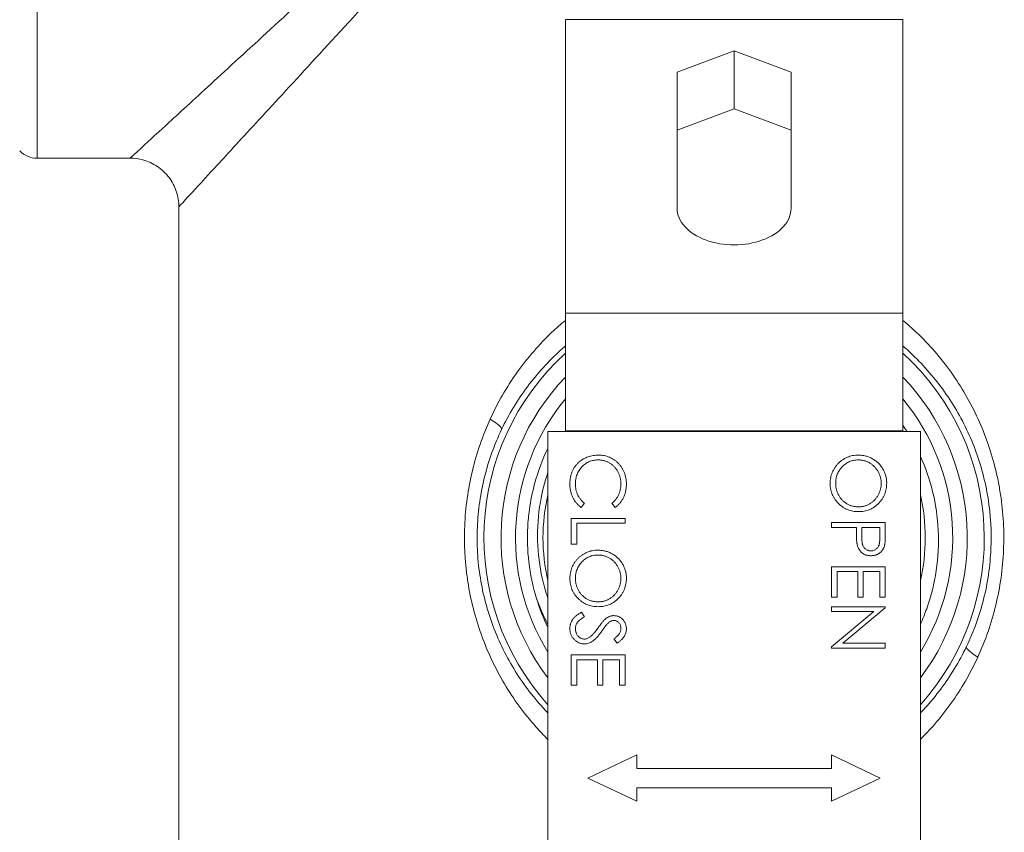
# Model space of a CAD drawing. Units: inches. Extents: x 20 to 210, y 3 to 244.
# Drawn here: x 74 to 76, y 66 to 68 of the extents above; entities that cross this region are included whole.
import ezdxf

# ---------------------------------------------------------------- set-up
doc = ezdxf.new("R2010")
doc.units = ezdxf.units.IN
doc.header["$MEASUREMENT"] = 0

# ---------------------------------------------------------------- blocks, each defined once
blk = doc.blocks.new('06_CR-GRV_BLOCK-2DFRONT')
at = {"color": 0, "linetype": 'Continuous', "lineweight": 0, "extrusion": (2.22098e-16, 1, -2.22045e-16)}
for p, q in [((7.3985, 9.925), (7.3985, 7.075)), ((8.7544, 7.4307), (8.7544, 6.6767)), ((9.6204, 7.4307), (8.7544, 7.4307)), ((9.6204, 6.6767), (9.6204, 7.4307)), ((9.0412, 7.296), (9.1874, 7.3503)), ((9.1874, 7.3503), (9.3337, 7.296)), ((9.1874, 7.3503), (9.1874, 7.2015)), ((9.0412, 6.9462), (9.0412, 7.296)), ((9.3337, 7.296), (9.3337, 6.9462)), ((9.0412, 7.1472), (9.1874, 7.2015)), ((9.1874, 7.2015), (9.3337, 7.1472)), ((7.3985, 7.075), (7.6374, 7.075)), ((7.7624, 6.95), (7.7624, 5.1379)), ((8.7544, 6.3747), (8.7544, 6.6767)), ((9.6204, 6.6767), (8.7544, 6.6767)), ((9.6204, 6.6767), (9.6204, 6.3747)), ((8.7094, 6.373), (9.6654, 6.373)), ((8.7094, 1.273), (8.7094, 6.373)), ((8.7544, 6.373), (8.7544, 6.3747)), ((9.6204, 6.3747), (8.7544, 6.3747)), ((9.6204, 6.3747), (9.6204, 6.373)), ((9.6654, 6.373), (9.6654, 1.273)), ((8.7948, 6.1779), (8.8031, 6.1887)), ((8.8738, 6.1887), (8.8821, 6.1779)), ((8.7694, 6.1496), (8.7694, 6.0841)), ((8.9074, 6.1496), (8.7694, 6.1496)), ((8.9074, 6.1372), (8.9074, 6.1496)), ((8.7836, 6.1372), (8.9074, 6.1372)), ((8.7836, 6.0841), (8.7836, 6.1372)), ((9.4374, 6.139), (9.4374, 6.1266)), ((9.5754, 6.139), (9.4374, 6.139)), ((9.4374, 6.1266), (9.5011, 6.1266)), ((9.5011, 6.1266), (9.5011, 6.1167)), ((9.515, 6.1024), (9.5153, 6.1266)), ((9.5153, 6.1266), (9.5613, 6.1266)), ((9.5613, 6.1266), (9.5613, 6.1013)), ((9.5754, 6.1119), (9.5754, 6.139)), ((8.7694, 6.0841), (8.7836, 6.0841)), ((9.4374, 6.0257), (9.4374, 5.9479)), ((9.5754, 6.0257), (9.4374, 6.0257)), ((9.5754, 5.9479), (9.5754, 6.0257)), ((9.4516, 6.0133), (9.5047, 6.0133)), ((9.4516, 5.9479), (9.4516, 6.0133)), ((9.5047, 6.0133), (9.5047, 5.9479)), ((9.5188, 6.0133), (9.5613, 6.0133)), ((9.5188, 5.9479), (9.5188, 6.0133)), ((9.5613, 6.0133), (9.5613, 5.9479)), ((9.4374, 5.9479), (9.4516, 5.9479)), ((9.5047, 5.9479), (9.5188, 5.9479)), ((9.5613, 5.9479), (9.5754, 5.9479)), ((9.4374, 5.9231), (9.4374, 5.9107)), ((9.5754, 5.9231), (9.4374, 5.9231)), ((9.4668, 5.8293), (9.5754, 5.9205)), ((9.5754, 5.9205), (9.5754, 5.9231)), ((8.8031, 5.8973), (8.7961, 5.909)), ((9.4374, 5.9107), (9.5458, 5.9107)), ((9.5458, 5.9107), (9.4374, 5.8198)), ((8.8791, 5.8405), (8.8876, 5.8293)), ((9.4374, 5.8198), (9.4374, 5.817)), ((9.4374, 5.817), (9.5754, 5.817)), ((9.5754, 5.8293), (9.4668, 5.8293)), ((9.5754, 5.817), (9.5754, 5.8293)), ((8.7694, 5.7993), (8.7694, 5.7214)), ((8.9074, 5.7993), (8.7694, 5.7993)), ((8.7836, 5.7869), (8.8367, 5.7869)), ((8.7836, 5.7214), (8.7836, 5.7869)), ((8.8367, 5.7869), (8.8367, 5.7214)), ((8.8508, 5.7869), (8.8933, 5.7869)), ((8.8508, 5.7214), (8.8508, 5.7869)), ((8.8933, 5.7869), (8.8933, 5.7214)), ((8.9074, 5.7214), (8.9074, 5.7993)), ((8.7694, 5.7214), (8.7836, 5.7214)), ((8.8367, 5.7214), (8.8508, 5.7214)), ((8.8933, 5.7214), (8.9074, 5.7214)), ((8.8124, 5.483), (8.9374, 5.5425)), ((8.9374, 5.5425), (8.9374, 5.508)), ((9.4374, 5.508), (9.4374, 5.5425)), ((9.4374, 5.5425), (9.5624, 5.483)), ((8.9374, 5.508), (9.4374, 5.508)), ((8.9374, 5.4235), (8.8124, 5.483)), ((9.4374, 5.458), (8.9374, 5.458)), ((8.9374, 5.458), (8.9374, 5.4235)), ((9.5624, 5.483), (9.4374, 5.4235)), ((9.4374, 5.4235), (9.4374, 5.458))]:
    blk.add_line(p, q, dxfattribs=at)
at = {"color": 0, "linetype": 'Continuous', "lineweight": 0, "extrusion": (-4.93038e-32, -2.22045e-16, -1)}
for centre, radius, start, end in [((-7.3985, 7.138), 0.063, 270, 315), ((-9.1874, 6.1), 0.561, 328.4353, 39.481), ((-9.1874, 6.1), 0.4905, 347.0372, 12.9628), ((-9.1874, 6.1), 0.4905, 167.0372, 192.9628)]:
    blk.add_arc(centre, radius, start, end, dxfattribs=at)
at = {"color": 0, "linetype": 'Continuous', "lineweight": 0}
for radius, start, end in [(0.642, 132.4147, 221.8762), (0.642, 318.1238, 47.5853), (0.5983, 136.365, 216.9684), (0.5983, 323.0316, 43.635), (0.5305, 197.0658, 205.7053)]:
    blk.add_arc((9.1874, 6.1), radius, start, end, dxfattribs=at)
at = {"color": 0, "linetype": 'Continuous', "lineweight": 0, "extrusion": (-9.86076e-32, -2.22045e-16, -1)}
blk.add_arc((-9.1874, 6.1), 0.561, 140.519, 211.5647, dxfattribs=at)
at = {"color": 0, "linetype": 'Continuous', "lineweight": 0, "extrusion": (-4.93156e-32, -2.22045e-16, -1)}
blk.add_ellipse((9.1874, 6.9462), major_axis=(0.1462, 0), ratio=0.642788, start_param=0, end_param=3.141593, dxfattribs=at)
at = {"color": 0, "linetype": 'Continuous', "lineweight": 0}
for centre, major_axis, ratio, start_param, end_param in [((8.5336, 6.4047), (0.0569, -0.027), 0.205382, 0.035667, 1.162621), ((9.8406, 5.7938), (-0.0568, 0.0272), 0.206112, 0.035673, 1.163618)]:
    blk.add_ellipse(centre, major_axis=major_axis, ratio=ratio, start_param=start_param, end_param=end_param, dxfattribs=at)
for points, knots in [([(8.5322, 7.8976), (8.4786, 7.8483), (8.4264, 7.8004), (8.376, 7.754), (8.3, 7.6841), (8.228, 7.6179), (8.1611, 7.5565), (8.0943, 7.495), (8.0325, 7.4382), (7.9768, 7.387), (7.9211, 7.3358), (7.8714, 7.2901), (7.8285, 7.2506), (7.7855, 7.2112), (7.7494, 7.1779), (7.7206, 7.1514), (7.6917, 7.1249), (7.6702, 7.1051), (7.6563, 7.0924), (7.6438, 7.0808), (7.6374, 7.075), (7.6374, 7.075)], [0.04879, 0.04879, 0.04879, 0.04879, 0.144823, 0.144823, 0.144823, 0.289646, 0.289646, 0.289646, 0.4344691, 0.4344691, 0.4344691, 0.5792921, 0.5792921, 0.5792921, 0.7241151, 0.7241151, 0.7241151, 0.8689381, 0.8689381, 0.8689381, 1, 1, 1, 1]), ([(7.7624, 6.95), (7.7624, 6.95), (7.7683, 6.9563), (7.7798, 6.9689), (7.7926, 6.9828), (7.8124, 7.0043), (7.8389, 7.0331), (7.8654, 7.062), (7.8986, 7.0981), (7.9381, 7.141), (7.9775, 7.1839), (8.0232, 7.2336), (8.0744, 7.2893), (8.1256, 7.3451), (8.1824, 7.4068), (8.2439, 7.4737), (8.3054, 7.5406), (8.3716, 7.6126), (8.4415, 7.6886), (8.4878, 7.739), (8.5358, 7.7912), (8.5851, 7.8448)], [0.5684388, 0.5684388, 0.5684388, 0.5684388, 0.625, 0.625, 0.625, 0.6875, 0.6875, 0.6875, 0.75, 0.75, 0.75, 0.8125, 0.8125, 0.8125, 0.875, 0.875, 0.875, 0.9375, 0.9375, 0.9375, 0.9789441, 0.9789441, 0.9789441, 0.9789441]), ([(7.7624, 6.95), (7.7624, 6.9635), (7.7602, 6.9771), (7.7516, 7.0027), (7.745, 7.015), (7.7286, 7.0366), (7.7185, 7.0461), (7.696, 7.0612), (7.6834, 7.067), (7.6597, 7.0735), (7.6485, 7.075), (7.6374, 7.075)], [0, 0, 0, 0, 0.0404457, 0.0404457, 0.0810841, 0.0810841, 0.1217168, 0.1217168, 0.1623503, 0.1623503, 0.195528, 0.195528, 0.195528, 0.195528]), ([(8.7544, 6.6584), (8.7426, 6.6486), (8.7311, 6.6384), (8.7199, 6.6278), (8.7036, 6.6123), (8.688, 6.596), (8.6731, 6.5788), (8.6581, 6.5617), (8.644, 6.5437), (8.6306, 6.525), (8.6039, 6.4875), (8.5805, 6.447), (8.5613, 6.4047)], [0.5953479, 0.5953479, 0.5953479, 0.5953479, 0.6543464, 0.6543464, 0.6543464, 0.7407598, 0.7407598, 0.7407598, 0.8271732, 0.8271732, 0.8271732, 1, 1, 1, 1]), ([(9.8129, 5.7938), (9.8324, 5.8365), (9.8478, 5.8807), (9.8589, 5.9268), (9.8644, 5.9499), (9.8689, 5.9735), (9.8723, 5.9972), (9.8756, 6.021), (9.8778, 6.0449), (9.8788, 6.0687), (9.8808, 6.1164), (9.8783, 6.1639), (9.871, 6.2114), (9.8692, 6.2233), (9.8671, 6.2351), (9.8647, 6.2468), (9.8624, 6.2585), (9.8597, 6.2701), (9.8568, 6.2815), (9.851, 6.3044), (9.8442, 6.3268), (9.8363, 6.3487), (9.8285, 6.3706), (9.8197, 6.392), (9.8098, 6.413), (9.7999, 6.434), (9.7889, 6.4546), (9.7771, 6.4745), (9.7536, 6.5143), (9.7267, 6.551), (9.6965, 6.5849), (9.6814, 6.6018), (9.6656, 6.618), (9.6489, 6.6335), (9.6396, 6.6421), (9.6301, 6.6504), (9.6204, 6.6584)], [0, 0, 0, 0, 0.0979062, 0.0979062, 0.0979062, 0.1468593, 0.1468593, 0.1468593, 0.1958124, 0.1958124, 0.1958124, 0.2937185, 0.2937185, 0.2937185, 0.3181951, 0.3181951, 0.3181951, 0.3426716, 0.3426716, 0.3426716, 0.3916247, 0.3916247, 0.3916247, 0.4405778, 0.4405778, 0.4405778, 0.4895309, 0.4895309, 0.4895309, 0.5874371, 0.5874371, 0.5874371, 0.6363901, 0.6363901, 0.6363901, 0.6635105, 0.6635105, 0.6635105, 0.6635105]), ([(8.5906, 6.3781), (8.609, 6.4167), (8.6313, 6.4536), (8.6568, 6.4878), (8.6696, 6.5049), (8.6831, 6.5213), (8.6973, 6.5369), (8.7115, 6.5526), (8.7264, 6.5674), (8.742, 6.5816), (8.7461, 6.5853), (8.7502, 6.589), (8.7544, 6.5926)], [0, 0, 0, 0, 0.1728268, 0.1728268, 0.1728268, 0.2592402, 0.2592402, 0.2592402, 0.3456536, 0.3456536, 0.3456536, 0.3683743, 0.3683743, 0.3683743, 0.3683743]), ([(9.6204, 6.5926), (9.6227, 6.5906), (9.6249, 6.5887), (9.6271, 6.5868), (9.643, 6.5727), (9.6581, 6.5579), (9.6725, 6.5424), (9.7013, 6.5115), (9.7269, 6.478), (9.7494, 6.4418), (9.7607, 6.4237), (9.7711, 6.4049), (9.7806, 6.3857), (9.79, 6.3665), (9.7984, 6.347), (9.8059, 6.327), (9.8134, 6.307), (9.8199, 6.2866), (9.8255, 6.2657), (9.8282, 6.2553), (9.8308, 6.2447), (9.833, 6.234), (9.8353, 6.2233), (9.8373, 6.2125), (9.839, 6.2017), (9.8459, 6.1584), (9.8484, 6.115), (9.8465, 6.0714), (9.8455, 6.0497), (9.8434, 6.0278), (9.8402, 6.0062), (9.8371, 5.9845), (9.8328, 5.963), (9.8275, 5.9419), (9.8168, 5.8998), (9.8022, 5.8595), (9.7835, 5.8205)], [0.3568452, 0.3568452, 0.3568452, 0.3568452, 0.3636099, 0.3636099, 0.3636099, 0.4125629, 0.4125629, 0.4125629, 0.5104691, 0.5104691, 0.5104691, 0.5594222, 0.5594222, 0.5594222, 0.6083753, 0.6083753, 0.6083753, 0.6573284, 0.6573284, 0.6573284, 0.6818049, 0.6818049, 0.6818049, 0.7062815, 0.7062815, 0.7062815, 0.8041876, 0.8041876, 0.8041876, 0.8531407, 0.8531407, 0.8531407, 0.9020938, 0.9020938, 0.9020938, 1, 1, 1, 1]), ([(8.5613, 6.4047), (8.5516, 6.3835), (8.543, 6.3619), (8.5354, 6.3397), (8.5278, 6.3175), (8.5211, 6.2947), (8.5156, 6.2716), (8.5101, 6.2485), (8.5057, 6.225), (8.5024, 6.2014), (8.4991, 6.1778), (8.497, 6.1541), (8.496, 6.1303), (8.4951, 6.1065), (8.4952, 6.0826), (8.4966, 6.0585), (8.4973, 6.0465), (8.4982, 6.0345), (8.4995, 6.0225), (8.5007, 6.0106), (8.5023, 5.9988), (8.5041, 5.9871), (8.5113, 5.9402), (8.5229, 5.8949), (8.5387, 5.8508), (8.5467, 5.8287), (8.5557, 5.8069), (8.5656, 5.7859), (8.5756, 5.7648), (8.5864, 5.7445), (8.5981, 5.7248), (8.6215, 5.6854), (8.6484, 5.6487), (8.6787, 5.6147), (8.6886, 5.6036), (8.6989, 5.5928), (8.7094, 5.5824)], [0, 0, 0, 0, 0.0489356, 0.0489356, 0.0489356, 0.0978713, 0.0978713, 0.0978713, 0.1468069, 0.1468069, 0.1468069, 0.1957425, 0.1957425, 0.1957425, 0.2446782, 0.2446782, 0.2446782, 0.269146, 0.269146, 0.269146, 0.2936138, 0.2936138, 0.2936138, 0.3914851, 0.3914851, 0.3914851, 0.4404207, 0.4404207, 0.4404207, 0.4893563, 0.4893563, 0.4893563, 0.5872276, 0.5872276, 0.5872276, 0.6191769, 0.6191769, 0.6191769, 0.6191769]), ([(8.7094, 5.6501), (8.7072, 5.6524), (8.7049, 5.6548), (8.7027, 5.6572), (8.6738, 5.6882), (8.6482, 5.7217), (8.6258, 5.7576), (8.6147, 5.7755), (8.6043, 5.7941), (8.5948, 5.8133), (8.5853, 5.8325), (8.5767, 5.8524), (8.5691, 5.8725), (8.554, 5.9128), (8.543, 5.9542), (8.5361, 5.9969), (8.5343, 6.0076), (8.5329, 6.0184), (8.5317, 6.0293), (8.5305, 6.0402), (8.5295, 6.0512), (8.5289, 6.0621), (8.5276, 6.0841), (8.5274, 6.106), (8.5284, 6.1277), (8.5293, 6.1494), (8.5313, 6.171), (8.5344, 6.1925), (8.5376, 6.2141), (8.5418, 6.2355), (8.5471, 6.2566), (8.5523, 6.2778), (8.5587, 6.2985), (8.5659, 6.3188), (8.5732, 6.3391), (8.5815, 6.3588), (8.5906, 6.3781)], [0.4052382, 0.4052382, 0.4052382, 0.4052382, 0.4127724, 0.4127724, 0.4127724, 0.5106437, 0.5106437, 0.5106437, 0.5595793, 0.5595793, 0.5595793, 0.6085149, 0.6085149, 0.6085149, 0.7063862, 0.7063862, 0.7063862, 0.730854, 0.730854, 0.730854, 0.7553218, 0.7553218, 0.7553218, 0.8042575, 0.8042575, 0.8042575, 0.8531931, 0.8531931, 0.8531931, 0.9021287, 0.9021287, 0.9021287, 0.9510644, 0.9510644, 0.9510644, 1, 1, 1, 1]), ([(8.6803, 5.9443), (8.6709, 5.975), (8.6643, 6.0064), (8.657, 6.0681), (8.6561, 6.0982), (8.6585, 6.1429), (8.6599, 6.1575), (8.6649, 6.1946), (8.6695, 6.217), (8.684, 6.2702), (8.6953, 6.3006), (8.7093, 6.3298), (8.7094, 6.33), (8.7094, 6.3301)], [-1.006623, -1.006623, -1.006623, -1.006623, -0.762329, -0.762329, -0.533139, -0.533139, -0.421293, -0.421293, -0.2474, -0.2474, -0.001083, -0.001083, 0, 0, 0, 0]), ([(8.79, 6.2948), (8.789, 6.294), (8.7871, 6.2922), (8.7844, 6.2894), (8.7818, 6.2865), (8.7794, 6.2835), (8.7773, 6.2803), (8.7753, 6.2771), (8.7735, 6.2737), (8.7719, 6.2702), (8.7705, 6.2666), (8.7693, 6.2628), (8.7682, 6.259), (8.7674, 6.255), (8.7667, 6.2509), (8.7663, 6.2467), (8.7659, 6.2423), (8.7659, 6.2394), (8.7659, 6.2379)], [0, 0, 0, 0, 0.061868, 0.123052, 0.183446, 0.243244, 0.303001, 0.362802, 0.422604, 0.483004, 0.54382, 0.605246, 0.667586, 0.73122, 0.796083, 0.86225, 0.930337, 1, 1, 1, 1]), ([(8.7801, 6.238), (8.7801, 6.2402), (8.7802, 6.2445), (8.781, 6.2508), (8.7823, 6.2568), (8.7841, 6.2625), (8.7865, 6.2679), (8.7893, 6.2731), (8.7928, 6.2779), (8.7966, 6.2824), (8.8009, 6.2865), (8.8055, 6.2901), (8.8103, 6.2932), (8.8154, 6.2957), (8.8208, 6.2976), (8.8264, 6.2989), (8.8323, 6.2998), (8.8363, 6.2999), (8.8383, 6.3)], [0, 0, 0, 0, 0.068958, 0.135496, 0.199769, 0.262663, 0.324512, 0.386077, 0.44827, 0.511154, 0.573667, 0.634563, 0.694416, 0.753583, 0.813276, 0.873711, 0.935678, 1, 1, 1, 1]), ([(8.8392, 6.3123), (8.8369, 6.3123), (8.8322, 6.3122), (8.8254, 6.3113), (8.8188, 6.31), (8.8125, 6.3081), (8.8065, 6.3056), (8.8007, 6.3026), (8.7952, 6.299), (8.7917, 6.2962), (8.79, 6.2948)], [0, 0, 0, 0, 0.132687, 0.261038, 0.38638, 0.509753, 0.631226, 0.752848, 0.875674, 1, 1, 1, 1]), ([(8.8383, 6.3), (8.8397, 6.2999), (8.8423, 6.2999), (8.8463, 6.2995), (8.8502, 6.2989), (8.854, 6.298), (8.8576, 6.2969), (8.8612, 6.2956), (8.8647, 6.294), (8.868, 6.2921), (8.8712, 6.2901), (8.8743, 6.2878), (8.8772, 6.2853), (8.8799, 6.2826), (8.8824, 6.2798), (8.8848, 6.2767), (8.887, 6.2734), (8.889, 6.27), (8.8908, 6.2663), (8.8925, 6.2627), (8.8938, 6.2589), (8.8949, 6.255), (8.8958, 6.2511), (8.8964, 6.2471), (8.8968, 6.243), (8.8968, 6.2402), (8.8968, 6.2389)], [0, 0, 0, 0, 0.043075, 0.085454, 0.126676, 0.167535, 0.208216, 0.248637, 0.288879, 0.329392, 0.369854, 0.410043, 0.450138, 0.490528, 0.5312, 0.572331, 0.61409, 0.656892, 0.699859, 0.74236, 0.784605, 0.827255, 0.869542, 0.912501, 0.956047, 1, 1, 1, 1]), ([(8.911, 6.2381), (8.9109, 6.2407), (8.9108, 6.2458), (8.9098, 6.2533), (8.9082, 6.2605), (8.9059, 6.2673), (8.903, 6.2738), (8.8994, 6.28), (8.8952, 6.2858), (8.8904, 6.2912), (8.8851, 6.2962), (8.8794, 6.3005), (8.8735, 6.3042), (8.8672, 6.3071), (8.8606, 6.3095), (8.8538, 6.3111), (8.8466, 6.3122), (8.8417, 6.3123), (8.8392, 6.3123)], [0, 0, 0, 0, 0.067672, 0.133185, 0.196585, 0.258754, 0.320345, 0.381783, 0.443742, 0.507257, 0.57053, 0.631765, 0.692252, 0.751986, 0.812045, 0.872986, 0.935442, 1, 1, 1, 1]), ([(9.5058, 6.3123), (9.5034, 6.3123), (9.4986, 6.3122), (9.4915, 6.3111), (9.4847, 6.3095), (9.4781, 6.3072), (9.4719, 6.3042), (9.4659, 6.3006), (9.4602, 6.2963), (9.4549, 6.2914), (9.45, 6.286), (9.4457, 6.2802), (9.442, 6.2742), (9.439, 6.2678), (9.4367, 6.2612), (9.4351, 6.2542), (9.4341, 6.247), (9.434, 6.2421), (9.4339, 6.2396)], [0, 0, 0, 0, 0.064365, 0.12685, 0.187996, 0.248548, 0.309, 0.370295, 0.432507, 0.496733, 0.560974, 0.62372, 0.68543, 0.746541, 0.807928, 0.870253, 0.934181, 1, 1, 1, 1]), ([(9.4481, 6.2401), (9.4481, 6.2421), (9.4482, 6.2461), (9.449, 6.252), (9.4503, 6.2576), (9.4521, 6.2631), (9.4545, 6.2683), (9.4574, 6.2733), (9.4608, 6.278), (9.4647, 6.2825), (9.469, 6.2865), (9.4736, 6.2901), (9.4784, 6.2932), (9.4834, 6.2957), (9.4887, 6.2976), (9.4942, 6.2989), (9.5, 6.2998), (9.5039, 6.2999), (9.5059, 6.3)], [0, 0, 0, 0, 0.06568, 0.129509, 0.191665, 0.253357, 0.314755, 0.376509, 0.439343, 0.503828, 0.568178, 0.63042, 0.691414, 0.75158, 0.812261, 0.873106, 0.935499, 1, 1, 1, 1]), ([(9.579, 6.2407), (9.579, 6.2423), (9.5789, 6.2455), (9.5784, 6.2502), (9.5777, 6.2548), (9.5766, 6.2593), (9.5753, 6.2638), (9.5736, 6.2681), (9.5717, 6.2724), (9.5694, 6.2766), (9.5669, 6.2806), (9.5641, 6.2844), (9.5611, 6.288), (9.5579, 6.2914), (9.5545, 6.2946), (9.5508, 6.2975), (9.5469, 6.3003), (9.5428, 6.3028), (9.5385, 6.305), (9.5341, 6.307), (9.5296, 6.3086), (9.525, 6.31), (9.5203, 6.311), (9.5156, 6.3118), (9.5107, 6.3123), (9.5075, 6.3123), (9.5058, 6.3123)], [0, 0, 0, 0, 0.041996, 0.083453, 0.124502, 0.165114, 0.205951, 0.246961, 0.288008, 0.329916, 0.371661, 0.413015, 0.454025, 0.494874, 0.535911, 0.57718, 0.618985, 0.661557, 0.703994, 0.746247, 0.788082, 0.829848, 0.87188, 0.914127, 0.956791, 1, 1, 1, 1]), ([(9.5059, 6.3), (9.5072, 6.2999), (9.5099, 6.2999), (9.5139, 6.2995), (9.5178, 6.2989), (9.5215, 6.298), (9.5252, 6.2969), (9.5288, 6.2955), (9.5323, 6.2939), (9.5357, 6.2921), (9.539, 6.29), (9.542, 6.2877), (9.545, 6.2852), (9.5477, 6.2826), (9.5503, 6.2797), (9.5527, 6.2767), (9.5549, 6.2734), (9.557, 6.27), (9.5588, 6.2665), (9.5604, 6.2629), (9.5618, 6.2592), (9.5629, 6.2555), (9.5638, 6.2517), (9.5644, 6.2479), (9.5648, 6.244), (9.5648, 6.2414), (9.5648, 6.2401)], [0, 0, 0, 0, 0.043495, 0.085994, 0.12791, 0.169235, 0.210597, 0.251412, 0.292563, 0.333991, 0.375346, 0.416164, 0.457293, 0.498081, 0.539127, 0.580608, 0.62253, 0.665394, 0.708388, 0.750492, 0.792416, 0.833778, 0.875035, 0.916368, 0.957983, 1, 1, 1, 1]), ([(9.6654, 5.8778), (9.6714, 5.891), (9.6767, 5.9044), (9.6929, 5.9498), (9.7011, 5.9826), (9.7112, 6.0502), (9.7129, 6.0848), (9.7096, 6.1529), (9.7047, 6.1863), (9.689, 6.2499), (9.6786, 6.2801), (9.6654, 6.3092)], [0.723171, 0.723171, 0.723171, 0.723171, 0.833279, 0.833279, 1.090423, 1.090423, 1.353972, 1.353972, 1.610787, 1.610787, 1.854119, 1.854119, 1.854119, 1.854119]), ([(8.7094, 6.268), (8.7011, 6.2432), (8.6946, 6.2177), (8.6844, 6.1587), (8.6821, 6.125), (8.684, 6.0593), (8.688, 6.0274), (8.6989, 5.9787), (8.7037, 5.9616), (8.7094, 5.9448)], [5.0005809, 5.0005809, 5.0005809, 5.0005809, 5.2029065, 5.2029065, 5.4631201, 5.4631201, 5.7108592, 5.7108592, 5.8485511, 5.8485511, 5.8485511, 5.8485511]), ([(8.7659, 6.2379), (8.7659, 6.2364), (8.766, 6.2333), (8.7663, 6.2287), (8.7669, 6.2242), (8.7677, 6.2198), (8.7688, 6.2156), (8.7701, 6.2115), (8.7717, 6.2075), (8.7734, 6.2036), (8.7754, 6.1998), (8.7776, 6.1962), (8.78, 6.1927), (8.7826, 6.1894), (8.7853, 6.1863), (8.7883, 6.1833), (8.7915, 6.1805), (8.7937, 6.1788), (8.7948, 6.1779)], [0, 0, 0, 0, 0.067908, 0.134004, 0.199292, 0.26305, 0.326491, 0.388884, 0.450958, 0.512794, 0.574247, 0.635338, 0.69593, 0.756243, 0.816502, 0.876932, 0.938318, 1, 1, 1, 1]), ([(8.8031, 6.1887), (8.8012, 6.1904), (8.7976, 6.1937), (8.7929, 6.1991), (8.789, 6.2048), (8.7857, 6.2109), (8.7832, 6.2172), (8.7814, 6.2239), (8.7802, 6.2309), (8.7801, 6.2356), (8.7801, 6.238)], [0, 0, 0, 0, 0.132189, 0.259091, 0.382819, 0.50406, 0.625245, 0.747051, 0.871485, 1, 1, 1, 1]), ([(8.8968, 6.2389), (8.8968, 6.2364), (8.8966, 6.2314), (8.8955, 6.2242), (8.8937, 6.2173), (8.8915, 6.2117), (8.8895, 6.2075), (8.8878, 6.2045), (8.8858, 6.2016), (8.8838, 6.1987), (8.8815, 6.1961), (8.8791, 6.1935), (8.8766, 6.191), (8.8747, 6.1895), (8.8738, 6.1887)], [0, 0, 0, 0, 0.131806, 0.259133, 0.383818, 0.507323, 0.568801, 0.629918, 0.690733, 0.751728, 0.812895, 0.874536, 0.936842, 1, 1, 1, 1]), ([(8.8821, 6.1779), (8.8832, 6.1787), (8.8855, 6.1804), (8.8886, 6.1831), (8.8915, 6.1861), (8.8943, 6.1892), (8.8969, 6.1925), (8.8993, 6.1959), (8.9015, 6.1995), (8.9034, 6.2033), (8.9052, 6.2073), (8.9068, 6.2113), (8.9081, 6.2155), (8.9091, 6.2198), (8.9099, 6.2242), (8.9106, 6.2287), (8.9109, 6.2334), (8.911, 6.2365), (8.911, 6.2381)], [0, 0, 0, 0, 0.060481, 0.12063, 0.180349, 0.240163, 0.300016, 0.36046, 0.421403, 0.483058, 0.545107, 0.607774, 0.670775, 0.734351, 0.79881, 0.864334, 0.931461, 1, 1, 1, 1]), ([(9.4339, 6.2396), (9.434, 6.2371), (9.4341, 6.2322), (9.4351, 6.225), (9.4368, 6.2182), (9.4391, 6.2116), (9.4421, 6.2053), (9.4457, 6.1993), (9.45, 6.1936), (9.455, 6.1882), (9.4603, 6.1833), (9.4661, 6.179), (9.4721, 6.1754), (9.4784, 6.1724), (9.485, 6.1701), (9.4919, 6.1685), (9.4991, 6.1674), (9.504, 6.1673), (9.5065, 6.1673)], [0, 0, 0, 0, 0.065234, 0.128344, 0.189924, 0.25076, 0.311662, 0.372863, 0.435465, 0.499593, 0.563736, 0.626386, 0.687794, 0.748592, 0.809657, 0.871416, 0.934766, 1, 1, 1, 1]), ([(9.5065, 6.1797), (9.5052, 6.1797), (9.5025, 6.1797), (9.4986, 6.1801), (9.4947, 6.1807), (9.4909, 6.1816), (9.4872, 6.1827), (9.4837, 6.184), (9.4802, 6.1856), (9.4768, 6.1875), (9.4736, 6.1896), (9.4705, 6.1918), (9.4676, 6.1943), (9.4648, 6.1969), (9.4623, 6.1998), (9.4599, 6.2028), (9.4577, 6.2061), (9.4557, 6.2095), (9.4539, 6.213), (9.4524, 6.2166), (9.451, 6.2204), (9.45, 6.2242), (9.4491, 6.228), (9.4485, 6.232), (9.4481, 6.236), (9.4481, 6.2387), (9.4481, 6.2401)], [0, 0, 0, 0, 0.04305, 0.0854, 0.126881, 0.167995, 0.208931, 0.249605, 0.290489, 0.331514, 0.372725, 0.413228, 0.453798, 0.494445, 0.535151, 0.575893, 0.617504, 0.659916, 0.702493, 0.744602, 0.786556, 0.828541, 0.870806, 0.913451, 0.956361, 1, 1, 1, 1]), ([(9.5065, 6.1673), (9.509, 6.1673), (9.5139, 6.1674), (9.5211, 6.1685), (9.5281, 6.1701), (9.5347, 6.1724), (9.541, 6.1754), (9.5471, 6.179), (9.5528, 6.1834), (9.5581, 6.1883), (9.563, 6.1937), (9.5673, 6.1994), (9.5709, 6.2055), (9.5739, 6.2119), (9.5762, 6.2187), (9.5778, 6.2257), (9.5788, 6.2331), (9.5789, 6.2381), (9.579, 6.2407)], [0, 0, 0, 0, 0.065127, 0.128383, 0.18982, 0.250642, 0.310893, 0.371749, 0.433644, 0.497195, 0.5606, 0.622736, 0.683881, 0.745002, 0.806652, 0.869258, 0.933433, 1, 1, 1, 1]), ([(9.5648, 6.2401), (9.5648, 6.2388), (9.5648, 6.2361), (9.5644, 6.2322), (9.5638, 6.2283), (9.5629, 6.2245), (9.5618, 6.2207), (9.5604, 6.217), (9.5588, 6.2133), (9.557, 6.2097), (9.555, 6.2062), (9.5527, 6.203), (9.5503, 6.1999), (9.5478, 6.197), (9.545, 6.1943), (9.5422, 6.1918), (9.5391, 6.1896), (9.5359, 6.1875), (9.5326, 6.1856), (9.5292, 6.184), (9.5256, 6.1827), (9.522, 6.1816), (9.5183, 6.1807), (9.5144, 6.1801), (9.5105, 6.1797), (9.5079, 6.1797), (9.5065, 6.1797)], [0, 0, 0, 0, 0.042616, 0.084827, 0.126752, 0.168882, 0.210819, 0.253027, 0.295951, 0.339216, 0.382443, 0.424784, 0.466558, 0.507635, 0.548218, 0.588905, 0.629493, 0.670357, 0.711274, 0.751771, 0.792041, 0.832561, 0.873537, 0.914877, 0.957088, 1, 1, 1, 1]), ([(9.5011, 6.1167), (9.5011, 6.1146), (9.5011, 6.1107), (9.5012, 6.105), (9.5015, 6.0999), (9.5016, 6.0952), (9.502, 6.0911), (9.5024, 6.0874), (9.5028, 6.0843), (9.5032, 6.0824), (9.5034, 6.0816)], [0, 0, 0, 0, 0.175583, 0.336302, 0.482201, 0.614036, 0.731989, 0.835257, 0.924828, 1, 1, 1, 1]), ([(9.5384, 6.0664), (9.5372, 6.0665), (9.535, 6.0666), (9.5317, 6.0673), (9.5286, 6.0685), (9.5257, 6.0703), (9.523, 6.0724), (9.5207, 6.0749), (9.5189, 6.0778), (9.5177, 6.0805), (9.5169, 6.0829), (9.5164, 6.0849), (9.5159, 6.0872), (9.5156, 6.0898), (9.5153, 6.0926), (9.5151, 6.0957), (9.515, 6.099), (9.515, 6.1012), (9.515, 6.1024)], [0, 0, 0, 0, 0.070462, 0.13839, 0.206589, 0.275698, 0.345004, 0.413591, 0.483401, 0.555681, 0.59511, 0.638273, 0.686736, 0.739395, 0.797481, 0.85995, 0.927453, 1, 1, 1, 1]), ([(9.5613, 6.1013), (9.5613, 6.1002), (9.5613, 6.0979), (9.5612, 6.0947), (9.561, 6.0917), (9.5607, 6.089), (9.5604, 6.0865), (9.56, 6.0843), (9.5595, 6.0823), (9.5588, 6.08), (9.5576, 6.0775), (9.5558, 6.0747), (9.5535, 6.0723), (9.5509, 6.0703), (9.548, 6.0685), (9.5449, 6.0673), (9.5417, 6.0666), (9.5395, 6.0665), (9.5384, 6.0664)], [0, 0, 0, 0, 0.073332, 0.141463, 0.203868, 0.261778, 0.314043, 0.361882, 0.40451, 0.442423, 0.51246, 0.581706, 0.650063, 0.720866, 0.791832, 0.860781, 0.929966, 1, 1, 1, 1]), ([(9.5734, 6.0805), (9.5735, 6.0812), (9.5739, 6.0829), (9.5743, 6.0856), (9.5747, 6.0888), (9.5749, 6.0925), (9.5752, 6.0967), (9.5753, 6.1014), (9.5754, 6.1065), (9.5754, 6.11), (9.5754, 6.1119)], [0, 0, 0, 0, 0.073543, 0.161258, 0.264381, 0.381219, 0.513682, 0.660945, 0.823044, 1, 1, 1, 1]), ([(8.8378, 6.0682), (8.8354, 6.0681), (8.8306, 6.068), (8.8235, 6.067), (8.8167, 6.0654), (8.8101, 6.063), (8.8039, 6.06), (8.7979, 6.0564), (8.7922, 6.0521), (8.7869, 6.0472), (8.782, 6.0418), (8.7777, 6.0361), (8.774, 6.03), (8.771, 6.0237), (8.7687, 6.017), (8.7671, 6.0101), (8.7661, 6.0029), (8.766, 5.9979), (8.7659, 5.9954)], [0, 0, 0, 0, 0.064365, 0.12685, 0.187996, 0.248548, 0.309, 0.370295, 0.432507, 0.496733, 0.560974, 0.62372, 0.68543, 0.746541, 0.807928, 0.870253, 0.934181, 1, 1, 1, 1]), ([(8.911, 5.9965), (8.911, 5.9981), (8.9109, 6.0013), (8.9104, 6.006), (8.9097, 6.0106), (8.9086, 6.0152), (8.9073, 6.0196), (8.9056, 6.024), (8.9037, 6.0283), (8.9014, 6.0324), (8.8989, 6.0365), (8.8961, 6.0403), (8.8931, 6.0439), (8.8899, 6.0473), (8.8865, 6.0505), (8.8828, 6.0534), (8.8789, 6.0561), (8.8748, 6.0586), (8.8705, 6.0609), (8.8661, 6.0629), (8.8616, 6.0645), (8.857, 6.0658), (8.8523, 6.0669), (8.8476, 6.0676), (8.8427, 6.0681), (8.8395, 6.0682), (8.8378, 6.0682)], [0, 0, 0, 0, 0.041996, 0.083453, 0.124502, 0.165114, 0.205951, 0.246961, 0.288008, 0.329916, 0.371661, 0.413015, 0.454025, 0.494874, 0.535911, 0.57718, 0.618985, 0.661557, 0.703994, 0.746247, 0.788082, 0.829848, 0.87188, 0.914127, 0.956791, 1, 1, 1, 1]), ([(9.5034, 6.0816), (9.5037, 6.0805), (9.5042, 6.0785), (9.5053, 6.0755), (9.5065, 6.0727), (9.5079, 6.0701), (9.5096, 6.0676), (9.5114, 6.0653), (9.5133, 6.0632), (9.5155, 6.0613), (9.5178, 6.0596), (9.5203, 6.0581), (9.523, 6.0569), (9.5258, 6.0558), (9.5287, 6.055), (9.5318, 6.0545), (9.5351, 6.0541), (9.5373, 6.0541), (9.5384, 6.054)], [0, 0, 0, 0, 0.066916, 0.131612, 0.194612, 0.256047, 0.316098, 0.375717, 0.435367, 0.494702, 0.554188, 0.61399, 0.673883, 0.735369, 0.797984, 0.862808, 0.929881, 1, 1, 1, 1]), ([(9.5384, 6.054), (9.5395, 6.0541), (9.5418, 6.0541), (9.545, 6.0545), (9.5481, 6.055), (9.551, 6.0558), (9.5538, 6.0569), (9.5565, 6.0582), (9.559, 6.0597), (9.5614, 6.0614), (9.5635, 6.0633), (9.5655, 6.0654), (9.5673, 6.0676), (9.5689, 6.0699), (9.5703, 6.0723), (9.5716, 6.0749), (9.5726, 6.0776), (9.5731, 6.0795), (9.5734, 6.0805)], [0, 0, 0, 0, 0.071082, 0.139633, 0.205418, 0.269975, 0.332814, 0.394279, 0.455899, 0.51751, 0.57859, 0.638714, 0.697919, 0.756884, 0.816617, 0.876528, 0.937528, 1, 1, 1, 1]), ([(8.7801, 5.9959), (8.7801, 5.998), (8.7802, 6.002), (8.781, 6.0078), (8.7823, 6.0135), (8.7841, 6.0189), (8.7865, 6.0241), (8.7894, 6.0291), (8.7928, 6.0338), (8.7967, 6.0383), (8.801, 6.0424), (8.8056, 6.046), (8.8104, 6.049), (8.8154, 6.0515), (8.8207, 6.0534), (8.8262, 6.0548), (8.832, 6.0557), (8.8359, 6.0558), (8.8379, 6.0558)], [0, 0, 0, 0, 0.06568, 0.129509, 0.191665, 0.253357, 0.314755, 0.376509, 0.439343, 0.503828, 0.568178, 0.63042, 0.691414, 0.75158, 0.812261, 0.873106, 0.935499, 1, 1, 1, 1]), ([(8.8379, 6.0558), (8.8392, 6.0558), (8.8419, 6.0558), (8.8459, 6.0553), (8.8498, 6.0548), (8.8535, 6.0538), (8.8572, 6.0528), (8.8608, 6.0514), (8.8643, 6.0497), (8.8677, 6.0479), (8.871, 6.0458), (8.874, 6.0436), (8.877, 6.0411), (8.8797, 6.0384), (8.8823, 6.0356), (8.8847, 6.0325), (8.8869, 6.0293), (8.889, 6.0259), (8.8908, 6.0223), (8.8924, 6.0187), (8.8938, 6.015), (8.8949, 6.0113), (8.8958, 6.0075), (8.8964, 6.0037), (8.8968, 5.9998), (8.8968, 5.9972), (8.8968, 5.9959)], [0, 0, 0, 0, 0.043495, 0.085994, 0.12791, 0.169235, 0.210597, 0.251412, 0.292563, 0.333991, 0.375346, 0.416164, 0.457293, 0.498081, 0.539127, 0.580608, 0.62253, 0.665394, 0.708388, 0.750492, 0.792416, 0.833778, 0.875035, 0.916368, 0.957983, 1, 1, 1, 1]), ([(8.7659, 5.9954), (8.766, 5.9929), (8.7661, 5.9881), (8.7671, 5.9809), (8.7688, 5.974), (8.7711, 5.9674), (8.7741, 5.9611), (8.7777, 5.9551), (8.782, 5.9494), (8.787, 5.9441), (8.7923, 5.9392), (8.7981, 5.9349), (8.8041, 5.9312), (8.8104, 5.9282), (8.817, 5.9259), (8.8239, 5.9243), (8.8311, 5.9233), (8.836, 5.9232), (8.8385, 5.9231)], [0, 0, 0, 0, 0.065234, 0.128344, 0.189924, 0.25076, 0.311662, 0.372863, 0.435465, 0.499593, 0.563736, 0.626386, 0.687794, 0.748592, 0.809657, 0.871416, 0.934766, 1, 1, 1, 1]), ([(8.8385, 5.9355), (8.8372, 5.9355), (8.8345, 5.9355), (8.8306, 5.936), (8.8267, 5.9366), (8.8229, 5.9374), (8.8192, 5.9385), (8.8157, 5.9399), (8.8122, 5.9415), (8.8088, 5.9433), (8.8056, 5.9454), (8.8025, 5.9476), (8.7996, 5.9501), (8.7968, 5.9528), (8.7943, 5.9556), (8.7919, 5.9587), (8.7897, 5.9619), (8.7877, 5.9653), (8.7859, 5.9689), (8.7844, 5.9725), (8.783, 5.9762), (8.782, 5.98), (8.7811, 5.9839), (8.7805, 5.9878), (8.7801, 5.9919), (8.7801, 5.9946), (8.7801, 5.9959)], [0, 0, 0, 0, 0.04305, 0.0854, 0.126881, 0.167995, 0.208931, 0.249605, 0.290489, 0.331514, 0.372725, 0.413228, 0.453798, 0.494445, 0.535151, 0.575893, 0.617504, 0.659916, 0.702493, 0.744602, 0.786556, 0.828541, 0.870806, 0.913451, 0.956361, 1, 1, 1, 1]), ([(8.8385, 5.9231), (8.841, 5.9232), (8.8459, 5.9233), (8.8531, 5.9243), (8.8601, 5.9259), (8.8667, 5.9283), (8.873, 5.9313), (8.8791, 5.9349), (8.8848, 5.9392), (8.8901, 5.9441), (8.895, 5.9495), (8.8993, 5.9553), (8.9029, 5.9614), (8.9059, 5.9678), (8.9082, 5.9745), (8.9098, 5.9816), (8.9108, 5.989), (8.9109, 5.994), (8.911, 5.9965)], [0, 0, 0, 0, 0.065127, 0.128383, 0.18982, 0.250642, 0.310893, 0.371749, 0.433644, 0.497195, 0.5606, 0.622736, 0.683881, 0.745002, 0.806652, 0.869258, 0.933433, 1, 1, 1, 1]), ([(8.8968, 5.9959), (8.8968, 5.9946), (8.8968, 5.992), (8.8964, 5.988), (8.8958, 5.9841), (8.8949, 5.9803), (8.8938, 5.9765), (8.8924, 5.9728), (8.8908, 5.9691), (8.889, 5.9656), (8.887, 5.9621), (8.8847, 5.9588), (8.8823, 5.9557), (8.8798, 5.9528), (8.877, 5.9502), (8.8742, 5.9477), (8.8711, 5.9454), (8.8679, 5.9433), (8.8646, 5.9415), (8.8612, 5.9399), (8.8576, 5.9385), (8.854, 5.9374), (8.8503, 5.9366), (8.8464, 5.936), (8.8425, 5.9355), (8.8399, 5.9355), (8.8385, 5.9355)], [0, 0, 0, 0, 0.042616, 0.084827, 0.126752, 0.168882, 0.210819, 0.253027, 0.295951, 0.339216, 0.382443, 0.424784, 0.466558, 0.507635, 0.548218, 0.588905, 0.629493, 0.670357, 0.711274, 0.751771, 0.792041, 0.832561, 0.873537, 0.914877, 0.957088, 1, 1, 1, 1]), ([(8.7961, 5.909), (8.7947, 5.9082), (8.7922, 5.9068), (8.7885, 5.9046), (8.7852, 5.9023), (8.7821, 5.8999), (8.7794, 5.8975), (8.7769, 5.8951), (8.7747, 5.8926), (8.7728, 5.89), (8.7712, 5.8874), (8.7698, 5.8847), (8.7686, 5.8819), (8.7676, 5.8791), (8.7668, 5.8762), (8.7663, 5.8732), (8.766, 5.8701), (8.7659, 5.868), (8.7659, 5.867)], [0, 0, 0, 0, 0.082461, 0.160385, 0.234623, 0.305357, 0.372037, 0.435717, 0.496306, 0.554187, 0.610766, 0.666213, 0.721286, 0.775845, 0.830825, 0.886306, 0.942793, 1, 1, 1, 1]), ([(8.7801, 5.867), (8.7801, 5.8684), (8.7803, 5.8712), (8.7814, 5.8754), (8.7832, 5.8794), (8.7858, 5.8833), (8.7891, 5.8871), (8.7931, 5.8907), (8.7978, 5.8941), (8.8012, 5.8962), (8.8031, 5.8973)], [0, 0, 0, 0, 0.106389, 0.213103, 0.322567, 0.437678, 0.561453, 0.695354, 0.840996, 1, 1, 1, 1]), ([(8.8578, 5.8924), (8.8572, 5.892), (8.8561, 5.891), (8.8543, 5.8892), (8.8523, 5.887), (8.8501, 5.8844), (8.8476, 5.8814), (8.8449, 5.8779), (8.842, 5.874), (8.84, 5.8712), (8.839, 5.8698)], [0, 0, 0, 0, 0.069218, 0.154169, 0.25448, 0.371643, 0.504432, 0.652918, 0.818465, 1, 1, 1, 1]), ([(8.8788, 5.9001), (8.8778, 5.9001), (8.876, 5.9001), (8.8732, 5.8997), (8.8705, 5.8991), (8.8678, 5.8982), (8.8652, 5.8971), (8.8627, 5.8958), (8.8602, 5.8942), (8.8586, 5.893), (8.8578, 5.8924)], [0, 0, 0, 0, 0.122443, 0.244598, 0.366266, 0.488469, 0.611748, 0.73745, 0.866498, 1, 1, 1, 1]), ([(8.8615, 5.8786), (8.8623, 5.8794), (8.8638, 5.881), (8.8662, 5.883), (8.8684, 5.8846), (8.8706, 5.8858), (8.8728, 5.8867), (8.8749, 5.8873), (8.8771, 5.8877), (8.8786, 5.8877), (8.8794, 5.8877)], [0, 0, 0, 0, 0.16574, 0.313919, 0.446576, 0.565869, 0.677044, 0.783941, 0.892718, 1, 1, 1, 1]), ([(8.911, 5.8661), (8.9109, 5.8676), (8.9108, 5.8707), (8.91, 5.8751), (8.9087, 5.8794), (8.9068, 5.8834), (8.9045, 5.8872), (8.9018, 5.8905), (8.8986, 5.8934), (8.8952, 5.8958), (8.8914, 5.8977), (8.8873, 5.8991), (8.8831, 5.9), (8.8802, 5.9001), (8.8788, 5.9001)], [0, 0, 0, 0, 0.087996, 0.173423, 0.258776, 0.344258, 0.42839, 0.51037, 0.591274, 0.672596, 0.753763, 0.834249, 0.916229, 1, 1, 1, 1]), ([(8.8794, 5.8877), (8.8805, 5.8877), (8.8829, 5.8875), (8.8862, 5.8864), (8.8892, 5.8846), (8.8919, 5.8821), (8.8941, 5.8791), (8.8957, 5.8756), (8.8967, 5.8717), (8.8968, 5.8689), (8.8968, 5.8675)], [0, 0, 0, 0, 0.119191, 0.234036, 0.349541, 0.472125, 0.598131, 0.724178, 0.856969, 1, 1, 1, 1]), ([(8.7659, 5.867), (8.7659, 5.8656), (8.766, 5.863), (8.7665, 5.8591), (8.7674, 5.8554), (8.7686, 5.8518), (8.7702, 5.8483), (8.7721, 5.8451), (8.7744, 5.842), (8.777, 5.839), (8.7798, 5.8364), (8.7828, 5.834), (8.7859, 5.832), (8.7891, 5.8304), (8.7925, 5.8291), (8.796, 5.8282), (8.7996, 5.8277), (8.802, 5.8276), (8.8032, 5.8276)], [0, 0, 0, 0, 0.066992, 0.131764, 0.195372, 0.257858, 0.319818, 0.382719, 0.446358, 0.511654, 0.576835, 0.6392, 0.700243, 0.759701, 0.819048, 0.878204, 0.938505, 1, 1, 1, 1]), ([(8.8034, 5.84), (8.8024, 5.84), (8.8004, 5.8401), (8.7975, 5.8407), (8.7946, 5.8418), (8.7919, 5.8433), (8.7893, 5.8452), (8.787, 5.8474), (8.7849, 5.8501), (8.7832, 5.8532), (8.7818, 5.8564), (8.7808, 5.8598), (8.7802, 5.8634), (8.7801, 5.8658), (8.7801, 5.867)], [0, 0, 0, 0, 0.076059, 0.150716, 0.227362, 0.305509, 0.385684, 0.467377, 0.551306, 0.639522, 0.729621, 0.819008, 0.908705, 1, 1, 1, 1]), ([(8.839, 5.8698), (8.8379, 5.8683), (8.8359, 5.8655), (8.8329, 5.8615), (8.83, 5.8579), (8.8271, 5.8546), (8.8245, 5.8517), (8.8219, 5.8491), (8.8194, 5.8468), (8.8178, 5.8455), (8.817, 5.8449)], [0, 0, 0, 0, 0.16092, 0.311871, 0.451634, 0.581626, 0.700795, 0.810466, 0.909719, 1, 1, 1, 1]), ([(8.8478, 5.8601), (8.8487, 5.8613), (8.8503, 5.8637), (8.8527, 5.867), (8.8548, 5.8699), (8.8567, 5.8725), (8.8583, 5.8746), (8.8596, 5.8763), (8.8606, 5.8776), (8.8613, 5.8783), (8.8615, 5.8786)], [0, 0, 0, 0, 0.198317, 0.375062, 0.531211, 0.666498, 0.781906, 0.875048, 0.947406, 1, 1, 1, 1]), ([(8.8968, 5.8675), (8.8968, 5.8664), (8.8967, 5.8641), (8.896, 5.8608), (8.8949, 5.8577), (8.8937, 5.8551), (8.8924, 5.8531), (8.8912, 5.8516), (8.8897, 5.8499), (8.888, 5.8482), (8.8862, 5.8464), (8.884, 5.8445), (8.8817, 5.8425), (8.88, 5.8412), (8.8791, 5.8405)], [0, 0, 0, 0, 0.101434, 0.200367, 0.298741, 0.398108, 0.451064, 0.510974, 0.576313, 0.647889, 0.725872, 0.81041, 0.901551, 1, 1, 1, 1]), ([(8.8876, 5.8293), (8.8887, 5.8301), (8.8908, 5.8317), (8.8937, 5.834), (8.8964, 5.8364), (8.8989, 5.8387), (8.9011, 5.8409), (8.903, 5.8431), (8.9046, 5.8453), (8.9064, 5.8482), (8.9083, 5.8519), (8.9098, 5.8565), (8.9108, 5.8612), (8.9109, 5.8645), (8.911, 5.8661)], [0, 0, 0, 0, 0.08779, 0.171248, 0.249259, 0.322801, 0.392026, 0.456715, 0.51666, 0.573499, 0.681438, 0.786796, 0.892791, 1, 1, 1, 1]), ([(8.8032, 5.8276), (8.805, 5.8277), (8.8085, 5.8278), (8.8138, 5.8292), (8.8191, 5.8314), (8.8234, 5.8339), (8.8269, 5.8365), (8.8296, 5.8388), (8.8324, 5.8414), (8.8353, 5.8444), (8.8383, 5.8478), (8.8414, 5.8516), (8.8446, 5.8557), (8.8467, 5.8586), (8.8478, 5.8601)], [0, 0, 0, 0, 0.0915, 0.18545, 0.284082, 0.389157, 0.445797, 0.508118, 0.575688, 0.648698, 0.727619, 0.812237, 0.903033, 1, 1, 1, 1]), ([(8.817, 5.8449), (8.8159, 5.8442), (8.8138, 5.8427), (8.8104, 5.8411), (8.8069, 5.8401), (8.8046, 5.84), (8.8034, 5.84)], [0, 0, 0, 0, 0.271472, 0.524609, 0.765252, 1, 1, 1, 1]), ([(9.7835, 5.8205), (9.7649, 5.7816), (9.7429, 5.7454), (9.7176, 5.7116), (9.7049, 5.6946), (9.6914, 5.6783), (9.6772, 5.6626), (9.6733, 5.6584), (9.6694, 5.6542), (9.6654, 5.6501)], [0, 0, 0, 0, 0.1729357, 0.1729357, 0.1729357, 0.2594035, 0.2594035, 0.2594035, 0.2827268, 0.2827268, 0.2827268, 0.2827268]), ([(9.6654, 5.5824), (9.6779, 5.5947), (9.6899, 5.6074), (9.7014, 5.6207), (9.7164, 5.6379), (9.7305, 5.6558), (9.7438, 5.6744), (9.7703, 5.7115), (9.7934, 5.7511), (9.8129, 5.7938)], [0.674063, 0.674063, 0.674063, 0.674063, 0.7405965, 0.7405965, 0.7405965, 0.8270643, 0.8270643, 0.8270643, 1, 1, 1, 1])]:
    blk.add_open_spline(points, degree=3, knots=knots, dxfattribs=at)
for points in [[(9.6311, 6.373), (9.6276, 6.3784), (9.6241, 6.3838), (9.6204, 6.3891)], [(8.7094, 5.8774), (8.6982, 5.899), (8.6885, 5.9213), (8.6803, 5.9443)]]:
    blk.add_open_spline(points, degree=3, dxfattribs=at)

msp = doc.modelspace()

# ---------------------------------------------------------------- block references
msp.add_blockref('06_CR-GRV_BLOCK-2DFRONT', (66.5019, 60.9215))

doc.saveas('drawing.dxf')
